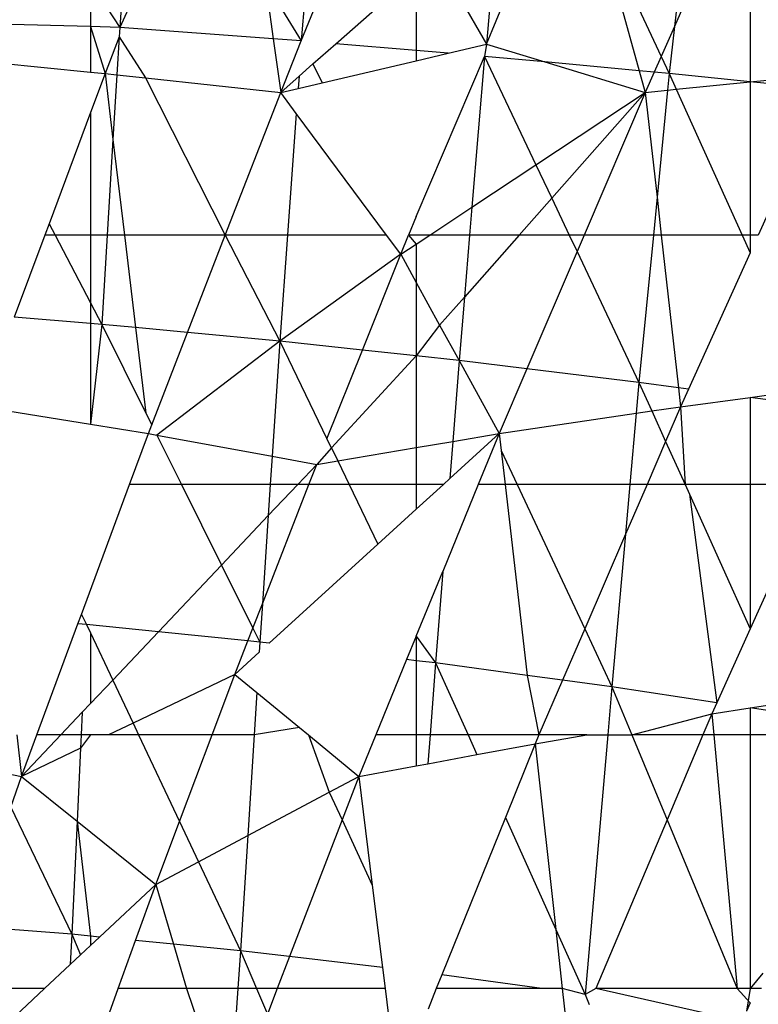
# Model space of a CAD drawing. Units: metres. Extents: x -2.49 to 1.45, y -2.42 to 1.12.
# Drawn here: x -0.75 to -0.74, y -0.81 to -0.81 of the extents above; entities that cross this region are included whole.
import ezdxf

# ---------------------------------------------------------------- set-up
doc = ezdxf.new("R2010")
doc.units = ezdxf.units.M

msp = doc.modelspace()

# ---------------------------------------------------------------- linework, layer by layer
for p, q in [((-0.7470375, -0.8089686), (-0.7469414, -0.8091154)), ((-0.7470375, -0.8089686), (-0.7470375, -0.809113)), ((-0.7469308, -0.8089686), (-0.7469414, -0.8091154)), ((-0.7468751, -0.8089686), (-0.7469414, -0.8091154)), ((-0.7464638, -0.8089686), (-0.7464382, -0.809153)), ((-0.7464638, -0.8089686), (-0.7463462, -0.8091599)), ((-0.74633, -0.8089686), (-0.7463462, -0.8091599)), ((-0.7463462, -0.8091599), (-0.7462697, -0.8089686)), ((-0.746233, -0.8091694), (-0.7460051, -0.8089686)), ((-0.7459694, -0.8089686), (-0.7459694, -0.8091916)), ((-0.7458553, -0.8089686), (-0.7457388, -0.8091708)), ((-0.7457388, -0.8091708), (-0.7456549, -0.8089686)), ((-0.7457213, -0.8089686), (-0.7457388, -0.8091708)), ((-0.7453181, -0.8089686), (-0.745238, -0.8092577)), ((-0.7452788, -0.8089686), (-0.7451661, -0.8092107)), ((-0.7451065, -0.8089686), (-0.7451226, -0.8091121)), ((-0.7450594, -0.8089686), (-0.7451226, -0.8091121)), ((-0.7448744, -0.8089686), (-0.7448744, -0.8092938)), ((-0.7470375, -0.809113), (-0.7475187, -0.8091009)), ((-0.7469414, -0.8091154), (-0.7470375, -0.809113)), ((-0.7470375, -0.809113), (-0.7469897, -0.8092667)), ((-0.7470375, -0.809113), (-0.7470375, -0.809262)), ((-0.7469414, -0.8091154), (-0.7469433, -0.8091459)), ((-0.7464382, -0.809153), (-0.7469414, -0.8091154)), ((-0.7451226, -0.8091121), (-0.7451661, -0.8092107)), ((-0.7451226, -0.8091121), (-0.74514, -0.8092668)), ((-0.7469433, -0.8091459), (-0.7469897, -0.8092667)), ((-0.7469433, -0.8091459), (-0.7469508, -0.8092709)), ((-0.7469433, -0.8091459), (-0.746857, -0.809281)), ((-0.7464382, -0.809153), (-0.7464138, -0.8093288)), ((-0.7463462, -0.8091599), (-0.7464382, -0.809153)), ((-0.7464138, -0.8093288), (-0.7463462, -0.8091599)), ((-0.746308, -0.8092355), (-0.746233, -0.8091694)), ((-0.7459694, -0.8091916), (-0.746233, -0.8091694)), ((-0.7458651, -0.8092004), (-0.7457388, -0.8091708)), ((-0.7457388, -0.8091708), (-0.745745, -0.8092105)), ((-0.7457388, -0.8091708), (-0.7455476, -0.8092288)), ((-0.7458651, -0.8092004), (-0.7459694, -0.8091916)), ((-0.7459694, -0.8091916), (-0.7459694, -0.8092248)), ((-0.7459694, -0.8092248), (-0.7458651, -0.8092004)), ((-0.7459694, -0.8097356), (-0.745745, -0.8092105)), ((-0.745745, -0.8092105), (-0.7457866, -0.8097051)), ((-0.7455476, -0.8092288), (-0.745745, -0.8092105)), ((-0.745745, -0.8092105), (-0.7455766, -0.8095661)), ((-0.7451661, -0.8092107), (-0.7451888, -0.8092622)), ((-0.7451661, -0.8092107), (-0.74514, -0.8092668)), ((-0.7474559, -0.8092206), (-0.7470375, -0.809262)), ((-0.7463536, -0.8092758), (-0.746308, -0.8092355)), ((-0.746308, -0.8092355), (-0.7462777, -0.809297)), ((-0.7462777, -0.809297), (-0.7459694, -0.8092248)), ((-0.7455476, -0.8092288), (-0.7452182, -0.8093289)), ((-0.745238, -0.8092577), (-0.7455476, -0.8092288)), ((-0.7470375, -0.809262), (-0.7469897, -0.8092667)), ((-0.7469897, -0.8092667), (-0.7470375, -0.8093951)), ((-0.7469897, -0.8092667), (-0.7469508, -0.8092709)), ((-0.7469897, -0.8092667), (-0.7469637, -0.809483)), ((-0.7469508, -0.8092709), (-0.7469637, -0.809483)), ((-0.7469508, -0.8092709), (-0.746857, -0.809281)), ((-0.746857, -0.809281), (-0.7464138, -0.8093288)), ((-0.746857, -0.809281), (-0.7465953, -0.8097968)), ((-0.7464138, -0.8093288), (-0.7463536, -0.8092758)), ((-0.7463536, -0.8092758), (-0.7463565, -0.8093154)), ((-0.745238, -0.8092577), (-0.7452182, -0.8093289)), ((-0.7451888, -0.8092622), (-0.745238, -0.8092577)), ((-0.7451888, -0.8092622), (-0.7452182, -0.8093289)), ((-0.74514, -0.8092668), (-0.7451888, -0.8092622)), ((-0.74514, -0.8092668), (-0.7451454, -0.8093214)), ((-0.7448744, -0.8092938), (-0.74514, -0.8092668)), ((-0.74514, -0.8092668), (-0.7451166, -0.8093185)), ((-0.7448744, -0.8092938), (-0.7446088, -0.8092668)), ((-0.7464138, -0.8093288), (-0.7463565, -0.8093154)), ((-0.7463565, -0.8093154), (-0.7462777, -0.809297)), ((-0.7451166, -0.8093185), (-0.7448744, -0.8092938)), ((-0.7446322, -0.8093185), (-0.7448744, -0.8092938)), ((-0.7448744, -0.8092938), (-0.7448744, -0.8097968)), ((-0.7465953, -0.8097968), (-0.7464138, -0.8093288)), ((-0.7463625, -0.809398), (-0.7464138, -0.8093288)), ((-0.7455766, -0.8095661), (-0.7452182, -0.8093289)), ((-0.7452182, -0.8093289), (-0.7455247, -0.8096758)), ((-0.7452182, -0.8093289), (-0.7454187, -0.8097968)), ((-0.7452182, -0.8093289), (-0.7451454, -0.8093214)), ((-0.7452182, -0.8093289), (-0.7451796, -0.8096726)), ((-0.7451454, -0.8093214), (-0.7451796, -0.8096726)), ((-0.7451454, -0.8093214), (-0.7451166, -0.8093185)), ((-0.7451166, -0.8093185), (-0.7449005, -0.8097968)), ((-0.7446322, -0.8093185), (-0.7448483, -0.8097968)), ((-0.7470375, -0.8093951), (-0.7471732, -0.8097597)), ((-0.7470375, -0.8093951), (-0.7470375, -0.8097968)), ((-0.7463625, -0.809398), (-0.7463916, -0.8097968)), ((-0.7460667, -0.8097968), (-0.7463625, -0.809398)), ((-0.7469637, -0.809483), (-0.7469827, -0.8097968)), ((-0.7469637, -0.809483), (-0.7469259, -0.8097968)), ((-0.7457866, -0.8097051), (-0.7455766, -0.8095661)), ((-0.7455766, -0.8095661), (-0.7455247, -0.8096758)), ((-0.7455247, -0.8096758), (-0.7456316, -0.8097968)), ((-0.7455247, -0.8096758), (-0.7454674, -0.8097968)), ((-0.7451796, -0.8096726), (-0.7451918, -0.8097968)), ((-0.7451796, -0.8096726), (-0.7451657, -0.8097968)), ((-0.7459694, -0.8097356), (-0.7459945, -0.8097968)), ((-0.7459252, -0.8097968), (-0.7457866, -0.8097051)), ((-0.7457866, -0.8097051), (-0.7457943, -0.8097968)), ((-0.7471732, -0.8097597), (-0.747187, -0.8097968)), ((-0.7471732, -0.8097597), (-0.7471538, -0.8097968)), ((-0.747187, -0.8097968), (-0.7472872, -0.8100659)), ((-0.7471538, -0.8097968), (-0.747187, -0.8097968)), ((-0.7470375, -0.8097968), (-0.7471538, -0.8097968)), ((-0.7471538, -0.8097968), (-0.7470375, -0.8100185)), ((-0.7470375, -0.8097968), (-0.7470375, -0.8100185)), ((-0.7469827, -0.8097968), (-0.7470375, -0.8097968)), ((-0.7469827, -0.8097968), (-0.7470004, -0.8100893)), ((-0.7469259, -0.8097968), (-0.7469827, -0.8097968)), ((-0.7465953, -0.8097968), (-0.7469259, -0.8097968)), ((-0.7469259, -0.8097968), (-0.7468894, -0.8100998)), ((-0.746719, -0.8101159), (-0.7465953, -0.8097968)), ((-0.7465953, -0.8097968), (-0.7464169, -0.8101444)), ((-0.7463916, -0.8097968), (-0.7465953, -0.8097968)), ((-0.7463916, -0.8097968), (-0.7464169, -0.8101444)), ((-0.7460667, -0.8097968), (-0.7463916, -0.8097968)), ((-0.7460201, -0.8098596), (-0.7460667, -0.8097968)), ((-0.7460201, -0.8098596), (-0.7459945, -0.8097968)), ((-0.7459252, -0.8097968), (-0.7459945, -0.8097968)), ((-0.7459945, -0.8097968), (-0.7459694, -0.8098261)), ((-0.7459694, -0.8098261), (-0.7459252, -0.8097968)), ((-0.7457943, -0.8097968), (-0.7459252, -0.8097968)), ((-0.7457943, -0.8097968), (-0.7458115, -0.8100004)), ((-0.7456316, -0.8097968), (-0.7458115, -0.8100004)), ((-0.7456316, -0.8097968), (-0.7457943, -0.8097968)), ((-0.7454674, -0.8097968), (-0.7456316, -0.8097968)), ((-0.7454674, -0.8097968), (-0.7454418, -0.8098509)), ((-0.7454187, -0.8097968), (-0.7454674, -0.8097968)), ((-0.7454187, -0.8097968), (-0.7454418, -0.8098509)), ((-0.7451918, -0.8097968), (-0.7454187, -0.8097968)), ((-0.7451918, -0.8097968), (-0.7452389, -0.8102796)), ((-0.7451657, -0.8097968), (-0.7451918, -0.8097968)), ((-0.7451657, -0.8097968), (-0.7451096, -0.810297)), ((-0.7449005, -0.8097968), (-0.7451657, -0.8097968)), ((-0.7449005, -0.8097968), (-0.7448744, -0.8098545)), ((-0.7448483, -0.8097968), (-0.7449005, -0.8097968)), ((-0.7448744, -0.8097968), (-0.7448744, -0.8098545)), ((-0.7448483, -0.8097968), (-0.7448744, -0.8097968)), ((-0.7460201, -0.8098596), (-0.7459694, -0.8098261)), ((-0.7459694, -0.8098261), (-0.7459694, -0.8099519)), ((-0.7460201, -0.8098596), (-0.7464169, -0.8101444)), ((-0.7461457, -0.8101737), (-0.7460201, -0.8098596)), ((-0.7460201, -0.8098596), (-0.7459694, -0.8099519)), ((-0.7454418, -0.8098509), (-0.7456064, -0.8102349)), ((-0.7454418, -0.8098509), (-0.7452389, -0.8102796)), ((-0.7448744, -0.8098545), (-0.7450764, -0.8103015)), ((-0.7459694, -0.8099519), (-0.7458925, -0.8100921)), ((-0.7459694, -0.8099519), (-0.7459694, -0.8101927)), ((-0.7470375, -0.8100185), (-0.7470375, -0.8100862)), ((-0.7470375, -0.8100185), (-0.7470004, -0.8100893)), ((-0.7458115, -0.8100004), (-0.7458925, -0.8100921)), ((-0.7458115, -0.8100004), (-0.745829, -0.8102079)), ((-0.7470375, -0.8100862), (-0.7472872, -0.8100659)), ((-0.7470375, -0.8100862), (-0.7470375, -0.8104168)), ((-0.7470004, -0.8100893), (-0.7470375, -0.8100862)), ((-0.7470004, -0.8100893), (-0.7470375, -0.8104168)), ((-0.7468894, -0.8100998), (-0.7470004, -0.8100893)), ((-0.7470004, -0.8100893), (-0.7468556, -0.8103804)), ((-0.7458925, -0.8100921), (-0.7459694, -0.8101927)), ((-0.7458925, -0.8100921), (-0.745829, -0.8102079)), ((-0.746719, -0.8101159), (-0.7468894, -0.8100998)), ((-0.7468894, -0.8100998), (-0.7468556, -0.8103804)), ((-0.7468365, -0.8104188), (-0.746719, -0.8101159)), ((-0.7464169, -0.8101444), (-0.746719, -0.8101159)), ((-0.7464169, -0.8101444), (-0.7468198, -0.8104523)), ((-0.7464169, -0.8101444), (-0.7464418, -0.8105216)), ((-0.7461457, -0.8101737), (-0.7464169, -0.8101444)), ((-0.7464169, -0.8101444), (-0.746262, -0.8104644)), ((-0.746262, -0.8104644), (-0.7461457, -0.8101737)), ((-0.7459694, -0.8101927), (-0.7461457, -0.8101737)), ((-0.7459694, -0.8101927), (-0.7462476, -0.8104941)), ((-0.745829, -0.8102079), (-0.7459694, -0.8101927)), ((-0.7459694, -0.8101927), (-0.7459694, -0.8104933)), ((-0.745829, -0.8102079), (-0.7458495, -0.810473)), ((-0.7456064, -0.8102349), (-0.745829, -0.8102079)), ((-0.745829, -0.8102079), (-0.7456973, -0.8104472)), ((-0.7456064, -0.8102349), (-0.7456973, -0.8104472)), ((-0.7452389, -0.8102796), (-0.7456064, -0.8102349)), ((-0.7452389, -0.8102796), (-0.7452479, -0.8103809)), ((-0.7451096, -0.810297), (-0.7452389, -0.8102796)), ((-0.7452389, -0.8102796), (-0.7451966, -0.8103733)), ((-0.7450764, -0.8103015), (-0.7451096, -0.810297)), ((-0.7451096, -0.810297), (-0.7451026, -0.8103594)), ((-0.7450764, -0.8103015), (-0.7451026, -0.8103594)), ((-0.7448744, -0.8103287), (-0.7446724, -0.8103015)), ((-0.7451026, -0.8103594), (-0.7448744, -0.8103287)), ((-0.7446462, -0.8103594), (-0.7448744, -0.8103287)), ((-0.7448744, -0.8103287), (-0.7448744, -0.8106142)), ((-0.7473964, -0.8103594), (-0.7470375, -0.8104168)), ((-0.7468556, -0.8103804), (-0.7468365, -0.8104188)), ((-0.7456973, -0.8104472), (-0.7452479, -0.8103809)), ((-0.7452479, -0.8103809), (-0.7452685, -0.8106142)), ((-0.7452479, -0.8103809), (-0.7451966, -0.8103733)), ((-0.7451966, -0.8103733), (-0.7451026, -0.8103594)), ((-0.7451966, -0.8103733), (-0.7451516, -0.8104731)), ((-0.7451026, -0.8103594), (-0.7451516, -0.8104731)), ((-0.7451026, -0.8103594), (-0.7450879, -0.8106142)), ((-0.7470375, -0.8104168), (-0.7468475, -0.8104472)), ((-0.7469093, -0.8106142), (-0.7468475, -0.8104472)), ((-0.7468475, -0.8104472), (-0.7468365, -0.8104188)), ((-0.7468475, -0.8104472), (-0.7468198, -0.8104523)), ((-0.745859, -0.8105946), (-0.7456973, -0.8104472)), ((-0.7458495, -0.810473), (-0.7456973, -0.8104472)), ((-0.7456973, -0.8104472), (-0.7457657, -0.8106142)), ((-0.7456973, -0.8104472), (-0.7456909, -0.8105025)), ((-0.7468198, -0.8104523), (-0.7464418, -0.8105216)), ((-0.7468198, -0.8104523), (-0.7467393, -0.8106142)), ((-0.7462476, -0.8104941), (-0.746262, -0.8104644)), ((-0.7459694, -0.8104933), (-0.7458495, -0.810473)), ((-0.7458495, -0.810473), (-0.745859, -0.8105946)), ((-0.7451516, -0.8104731), (-0.7452125, -0.8106142)), ((-0.7451516, -0.8104731), (-0.7450879, -0.8106142)), ((-0.7462476, -0.8104941), (-0.7462956, -0.8105484)), ((-0.7462476, -0.8104941), (-0.7462269, -0.8105368)), ((-0.7462269, -0.8105368), (-0.7459694, -0.8104933)), ((-0.7459694, -0.8104933), (-0.7459694, -0.8106142)), ((-0.7456909, -0.8105025), (-0.7456779, -0.8106142)), ((-0.7456909, -0.8105025), (-0.7456385, -0.8106142)), ((-0.7464418, -0.8105216), (-0.7464479, -0.8106142)), ((-0.7464418, -0.8105216), (-0.7462956, -0.8105484)), ((-0.7462956, -0.8105484), (-0.7462269, -0.8105368)), ((-0.7462269, -0.8105368), (-0.7461895, -0.8106142)), ((-0.7463578, -0.8106142), (-0.7462956, -0.8105484)), ((-0.7463212, -0.8106142), (-0.7462956, -0.8105484)), ((-0.7458804, -0.8106142), (-0.745859, -0.8105946)), ((-0.7470672, -0.811041), (-0.7469093, -0.8106142)), ((-0.7467393, -0.8106142), (-0.7469093, -0.8106142)), ((-0.7464479, -0.8106142), (-0.7467393, -0.8106142)), ((-0.7467393, -0.8106142), (-0.7466078, -0.8108786)), ((-0.7464737, -0.8110057), (-0.7463212, -0.8106142)), ((-0.7464479, -0.8106142), (-0.7464546, -0.8107166)), ((-0.7464546, -0.8107166), (-0.7463578, -0.8106142)), ((-0.7463578, -0.8106142), (-0.7464479, -0.8106142)), ((-0.7463212, -0.8106142), (-0.7463578, -0.8106142)), ((-0.7461895, -0.8106142), (-0.7463212, -0.8106142)), ((-0.7461895, -0.8106142), (-0.7460948, -0.8108097)), ((-0.7459694, -0.8106142), (-0.7461895, -0.8106142)), ((-0.7459694, -0.8106142), (-0.7459694, -0.8106954)), ((-0.7458804, -0.8106142), (-0.7459694, -0.8106142)), ((-0.7459694, -0.8106954), (-0.7458804, -0.8106142)), ((-0.7457657, -0.8106142), (-0.7458826, -0.8109)), ((-0.7456779, -0.8106142), (-0.7457657, -0.8106142)), ((-0.7456385, -0.8106142), (-0.7456779, -0.8106142)), ((-0.7456779, -0.8106142), (-0.7456052, -0.8112405)), ((-0.7452685, -0.8106142), (-0.7456385, -0.8106142)), ((-0.7456385, -0.8106142), (-0.7454167, -0.8110877)), ((-0.7452685, -0.8106142), (-0.745283, -0.8107778)), ((-0.7452125, -0.8106142), (-0.745283, -0.8107778)), ((-0.7452125, -0.8106142), (-0.7452685, -0.8106142)), ((-0.7450879, -0.8106142), (-0.7452125, -0.8106142)), ((-0.7450879, -0.8106142), (-0.7450734, -0.8106465)), ((-0.7448744, -0.8106142), (-0.7450879, -0.8106142)), ((-0.7448744, -0.8106142), (-0.7448744, -0.8110876)), ((-0.7446609, -0.8106142), (-0.7448744, -0.8106142)), ((-0.7446609, -0.8106142), (-0.7448744, -0.8110876)), ((-0.7450734, -0.8106465), (-0.7448744, -0.8110876)), ((-0.7450734, -0.8106465), (-0.744984, -0.8113306)), ((-0.7460948, -0.8108097), (-0.7459694, -0.8106954)), ((-0.7466078, -0.8108786), (-0.7464546, -0.8107166)), ((-0.7464546, -0.8107166), (-0.7464737, -0.8110057)), ((-0.745283, -0.8107778), (-0.7454167, -0.8110877)), ((-0.745283, -0.8107778), (-0.7453274, -0.8112782)), ((-0.7464518, -0.8111351), (-0.7460948, -0.8108097)), ((-0.7468148, -0.8110976), (-0.7466078, -0.8108786)), ((-0.7466078, -0.8108786), (-0.7465048, -0.8110856)), ((-0.7459694, -0.811112), (-0.7458826, -0.8109)), ((-0.7458826, -0.8109), (-0.7459059, -0.8111998)), ((-0.7465048, -0.8110856), (-0.7464737, -0.8110057)), ((-0.7464737, -0.8110057), (-0.7464819, -0.8111315)), ((-0.7470784, -0.8110711), (-0.7470672, -0.811041)), ((-0.7470672, -0.811041), (-0.7470507, -0.8110735)), ((-0.7472133, -0.8114359), (-0.7470784, -0.8110711)), ((-0.7470507, -0.8110735), (-0.7470784, -0.8110711)), ((-0.7470507, -0.8110735), (-0.7470375, -0.8111014)), ((-0.7468148, -0.8110976), (-0.7470507, -0.8110735)), ((-0.7465211, -0.8111275), (-0.7465048, -0.8110856)), ((-0.7465048, -0.8110856), (-0.7464819, -0.8111315)), ((-0.7454167, -0.8110877), (-0.7454894, -0.8112562)), ((-0.7454167, -0.8110877), (-0.7453274, -0.8112782)), ((-0.7448744, -0.8110876), (-0.744984, -0.8113306)), ((-0.7470375, -0.8111014), (-0.7470375, -0.8113331)), ((-0.7470375, -0.8111014), (-0.7469646, -0.811256)), ((-0.7469646, -0.811256), (-0.7468148, -0.8110976)), ((-0.7465211, -0.8111275), (-0.7468148, -0.8110976)), ((-0.7459694, -0.811112), (-0.7460008, -0.8111886)), ((-0.7459694, -0.811112), (-0.7459059, -0.8111998)), ((-0.7459694, -0.811112), (-0.7459694, -0.8111923)), ((-0.7465638, -0.8112372), (-0.7465211, -0.8111275)), ((-0.7464819, -0.8111315), (-0.7465211, -0.8111275)), ((-0.7464819, -0.8111315), (-0.746484, -0.8111645)), ((-0.7464518, -0.8111351), (-0.7464819, -0.8111315)), ((-0.7465638, -0.8112372), (-0.746484, -0.8111645)), ((-0.7460008, -0.8111886), (-0.746102, -0.8114359)), ((-0.7459694, -0.8111923), (-0.7460008, -0.8111886)), ((-0.7459059, -0.8111998), (-0.7459694, -0.8111923)), ((-0.7459694, -0.8111923), (-0.7459694, -0.8114359)), ((-0.7459059, -0.8111998), (-0.745924, -0.8114359)), ((-0.7459059, -0.8111998), (-0.7457994, -0.8114359)), ((-0.7456052, -0.8112405), (-0.7459059, -0.8111998)), ((-0.7465638, -0.8112372), (-0.746898, -0.8113972)), ((-0.7466386, -0.8114359), (-0.7465638, -0.8112372)), ((-0.7465638, -0.8112372), (-0.7464923, -0.8112962)), ((-0.7454894, -0.8112562), (-0.7456052, -0.8112405)), ((-0.7456052, -0.8112405), (-0.7455669, -0.8114359)), ((-0.7470375, -0.8113331), (-0.7469646, -0.811256)), ((-0.7469646, -0.811256), (-0.746898, -0.8113972)), ((-0.7454894, -0.8112562), (-0.7455669, -0.8114359)), ((-0.7453274, -0.8112782), (-0.7454894, -0.8112562)), ((-0.7453274, -0.8112782), (-0.7453412, -0.8114359)), ((-0.744984, -0.8113306), (-0.7453274, -0.8112782)), ((-0.7453274, -0.8112782), (-0.745262, -0.8114359)), ((-0.7464923, -0.8112962), (-0.7465012, -0.8114359)), ((-0.7464923, -0.8112962), (-0.7463523, -0.8114118)), ((-0.7470644, -0.8113615), (-0.7470375, -0.8113331)), ((-0.744984, -0.8113306), (-0.7450002, -0.8113665)), ((-0.7450002, -0.8113665), (-0.7448744, -0.8113473)), ((-0.7448744, -0.8113473), (-0.7447648, -0.8113306)), ((-0.7447486, -0.8113665), (-0.7448744, -0.8113473)), ((-0.7448744, -0.8113473), (-0.7448744, -0.8114359)), ((-0.7471348, -0.8114359), (-0.7470644, -0.8113615)), ((-0.7470644, -0.8113615), (-0.7470679, -0.8114359)), ((-0.745262, -0.8114359), (-0.7450002, -0.8113665)), ((-0.7450002, -0.8113665), (-0.7450295, -0.8114359)), ((-0.7450002, -0.8113665), (-0.7449934, -0.8114359)), ((-0.746898, -0.8113972), (-0.7469789, -0.8114359)), ((-0.746898, -0.8113972), (-0.7468797, -0.8114359)), ((-0.7463523, -0.8114118), (-0.7465012, -0.8114359)), ((-0.7463523, -0.8114118), (-0.746323, -0.8114359)), ((-0.7472787, -0.8114359), (-0.7472638, -0.8115723)), ((-0.7472638, -0.8115723), (-0.7472133, -0.8114359)), ((-0.7472638, -0.8115723), (-0.7471348, -0.8114359)), ((-0.7471348, -0.8114359), (-0.7472133, -0.8114359)), ((-0.7470679, -0.8114359), (-0.7471348, -0.8114359)), ((-0.7470375, -0.8114359), (-0.74707, -0.8114796)), ((-0.7470679, -0.8114359), (-0.74707, -0.8114796)), ((-0.7470375, -0.8114359), (-0.7470679, -0.8114359)), ((-0.7469789, -0.8114359), (-0.7470375, -0.8114359)), ((-0.7468797, -0.8114359), (-0.7469789, -0.8114359)), ((-0.7468797, -0.8114359), (-0.7467457, -0.8117201)), ((-0.7466386, -0.8114359), (-0.7468797, -0.8114359)), ((-0.7467457, -0.8117201), (-0.7466386, -0.8114359)), ((-0.7465012, -0.8114359), (-0.7466386, -0.8114359)), ((-0.7465012, -0.8114359), (-0.746522, -0.8117659)), ((-0.746323, -0.8114359), (-0.7461579, -0.8115723)), ((-0.746323, -0.8114359), (-0.7462543, -0.8116236)), ((-0.746102, -0.8114359), (-0.7461579, -0.8115723)), ((-0.7459694, -0.8114359), (-0.746102, -0.8114359)), ((-0.7459694, -0.8114359), (-0.7459694, -0.8115372)), ((-0.745924, -0.8114359), (-0.7459694, -0.8114359)), ((-0.745924, -0.8114359), (-0.7459312, -0.8115301)), ((-0.7457994, -0.8114359), (-0.745924, -0.8114359)), ((-0.7457994, -0.8114359), (-0.7457704, -0.8115002)), ((-0.7455669, -0.8114359), (-0.7457994, -0.8114359)), ((-0.7455669, -0.8114359), (-0.7455792, -0.8114646)), ((-0.7455792, -0.8114646), (-0.7454101, -0.8114359)), ((-0.7454101, -0.8114359), (-0.7455669, -0.8114359)), ((-0.7453412, -0.8114359), (-0.7454157, -0.8122868)), ((-0.7454101, -0.8114359), (-0.7453412, -0.8114359)), ((-0.7453412, -0.8114359), (-0.745262, -0.8114359)), ((-0.745262, -0.8114359), (-0.7451467, -0.811714)), ((-0.7450295, -0.8114359), (-0.745262, -0.8114359)), ((-0.7450295, -0.8114359), (-0.7451467, -0.811714)), ((-0.7449934, -0.8114359), (-0.7450295, -0.8114359)), ((-0.7449934, -0.8114359), (-0.7449173, -0.8122675)), ((-0.7448744, -0.8114359), (-0.7449934, -0.8114359)), ((-0.7448744, -0.8114359), (-0.7448744, -0.8122675)), ((-0.7447554, -0.8114359), (-0.7448744, -0.8114359)), ((-0.74707, -0.8114796), (-0.7472638, -0.8115723)), ((-0.74707, -0.8114796), (-0.7470814, -0.8117188)), ((-0.7457704, -0.8115002), (-0.7455792, -0.8114646)), ((-0.7455792, -0.8114646), (-0.7456771, -0.8117071)), ((-0.7455792, -0.8114646), (-0.7455118, -0.8120737)), ((-0.7459312, -0.8115301), (-0.7457704, -0.8115002)), ((-0.7461579, -0.8115723), (-0.7459694, -0.8115372)), ((-0.7459694, -0.8115372), (-0.7459312, -0.8115301)), ((-0.7473551, -0.8115536), (-0.7472638, -0.8115723)), ((-0.7472984, -0.8116723), (-0.7472638, -0.8115723)), ((-0.7472638, -0.8115723), (-0.7470814, -0.8117188)), ((-0.7462543, -0.8116236), (-0.7461579, -0.8115723)), ((-0.7461579, -0.8115723), (-0.7462124, -0.8117143)), ((-0.7461579, -0.8115723), (-0.7461135, -0.811928)), ((-0.746522, -0.8117659), (-0.7462543, -0.8116236)), ((-0.7462543, -0.8116236), (-0.7462124, -0.8117143)), ((-0.7472984, -0.8116723), (-0.7470991, -0.8120897)), ((-0.7470814, -0.8117188), (-0.7470991, -0.8120897)), ((-0.7470814, -0.8117188), (-0.7470375, -0.8120958)), ((-0.7470814, -0.8117188), (-0.7468233, -0.811926)), ((-0.7468233, -0.811926), (-0.7467457, -0.8117201)), ((-0.7467457, -0.8117201), (-0.7466836, -0.8118518)), ((-0.7462124, -0.8117143), (-0.7463846, -0.8121627)), ((-0.7462124, -0.8117143), (-0.7461135, -0.811928)), ((-0.7456771, -0.8117071), (-0.7458855, -0.8122229)), ((-0.7456771, -0.8117071), (-0.7455118, -0.8120737)), ((-0.7451467, -0.811714), (-0.7453801, -0.8122675)), ((-0.7451467, -0.811714), (-0.7449173, -0.8122675)), ((-0.7466836, -0.8118518), (-0.746522, -0.8117659)), ((-0.746522, -0.8117659), (-0.7465459, -0.8121438)), ((-0.7468233, -0.811926), (-0.7466836, -0.8118518)), ((-0.7466836, -0.8118518), (-0.7465459, -0.8121438)), ((-0.7470078, -0.8120987), (-0.7468233, -0.811926)), ((-0.7468899, -0.8121102), (-0.7468233, -0.811926)), ((-0.7468233, -0.811926), (-0.7467652, -0.8121224)), ((-0.7461135, -0.811928), (-0.7460798, -0.8121983)), ((-0.7470991, -0.8120897), (-0.747434, -0.8120636)), ((-0.7470991, -0.8120897), (-0.7471045, -0.8121891)), ((-0.7470991, -0.8120897), (-0.74707, -0.8121568)), ((-0.7470375, -0.8120958), (-0.7470991, -0.8120897)), ((-0.7455118, -0.8120737), (-0.7454157, -0.8122868)), ((-0.7455118, -0.8120737), (-0.7454903, -0.8122675)), ((-0.7470078, -0.8120987), (-0.7470375, -0.8120958)), ((-0.7470375, -0.8120958), (-0.7470375, -0.8121264)), ((-0.7470375, -0.8121264), (-0.7470078, -0.8120987)), ((-0.7469469, -0.8122675), (-0.7468899, -0.8121102)), ((-0.7467652, -0.8121224), (-0.7468899, -0.8121102)), ((-0.7465459, -0.8121438), (-0.7467652, -0.8121224)), ((-0.7467652, -0.8121224), (-0.7467223, -0.8122675)), ((-0.7471045, -0.8121891), (-0.74707, -0.8121568)), ((-0.74707, -0.8121568), (-0.7470375, -0.8121264)), ((-0.7465459, -0.8121438), (-0.7465543, -0.8122675)), ((-0.7463846, -0.8121627), (-0.7465459, -0.8121438)), ((-0.7465459, -0.8121438), (-0.7464929, -0.8122675)), ((-0.7471884, -0.8122675), (-0.7471045, -0.8121891)), ((-0.7463846, -0.8121627), (-0.7464248, -0.8122675)), ((-0.7460798, -0.8121983), (-0.7463846, -0.8121627)), ((-0.7460798, -0.8121983), (-0.7460712, -0.8122675)), ((-0.7458855, -0.8122229), (-0.7459035, -0.8122675)), ((-0.7455571, -0.8122675), (-0.7458855, -0.8122229)), ((-0.7448322, -0.8122176), (-0.7448744, -0.8122675)), ((-0.7471884, -0.8122675), (-0.7475046, -0.8122675)), ((-0.7474415, -0.8125043), (-0.7471884, -0.8122675)), ((-0.7469811, -0.8123622), (-0.7469469, -0.8122675)), ((-0.7467223, -0.8122675), (-0.7469469, -0.8122675)), ((-0.7465543, -0.8122675), (-0.7467223, -0.8122675)), ((-0.7467223, -0.8122675), (-0.746582, -0.812677)), ((-0.7465543, -0.8122675), (-0.746582, -0.812677)), ((-0.7464929, -0.8122675), (-0.7465543, -0.8122675)), ((-0.7464248, -0.8122675), (-0.7464929, -0.8122675)), ((-0.7464929, -0.8122675), (-0.746457, -0.8123514)), ((-0.7464248, -0.8122675), (-0.746457, -0.8123514)), ((-0.7460712, -0.8122675), (-0.7464248, -0.8122675)), ((-0.7460712, -0.8122675), (-0.7460316, -0.8125847)), ((-0.7459035, -0.8122675), (-0.7459306, -0.8123347)), ((-0.7455571, -0.8122675), (-0.7459035, -0.8122675)), ((-0.7454903, -0.8122675), (-0.7455571, -0.8122675)), ((-0.7454903, -0.8122675), (-0.7454674, -0.8124746)), ((-0.7454157, -0.8122868), (-0.7454903, -0.8122675)), ((-0.7453801, -0.8122675), (-0.7454157, -0.8122868)), ((-0.7454157, -0.8122868), (-0.7454021, -0.8123198)), ((-0.7449011, -0.8123752), (-0.7453801, -0.8122675)), ((-0.7449173, -0.8122675), (-0.7453801, -0.8122675)), ((-0.7449173, -0.8122675), (-0.7448744, -0.8123141)), ((-0.7448744, -0.8122675), (-0.7449173, -0.8122675)), ((-0.7448744, -0.8122675), (-0.7448865, -0.8123418)), ((-0.7448371, -0.8122675), (-0.7448744, -0.8122675)), ((-0.7448744, -0.8123141), (-0.7448865, -0.8123418))]:
    msp.add_line(p, q)

doc.saveas('drawing.dxf')
